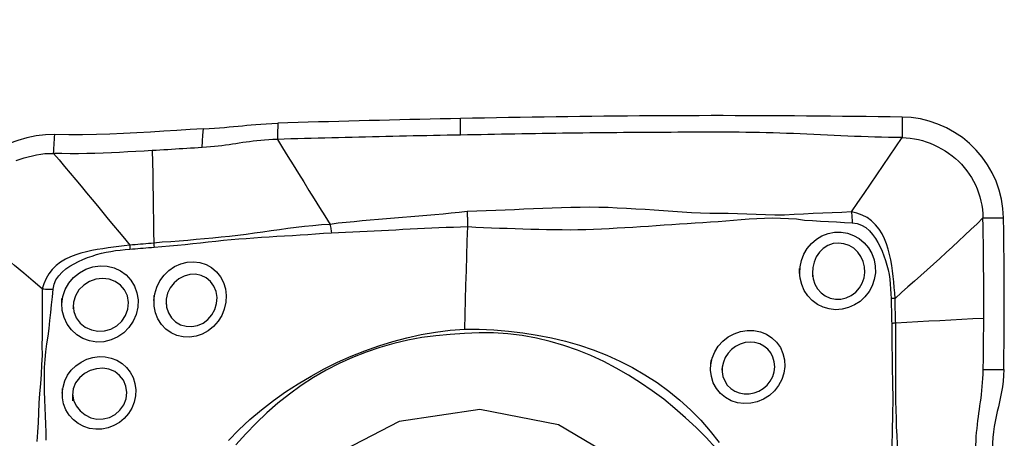
# Model space of a CAD drawing. Extents: x -80 to 125, y -29 to 51.
# Drawn here: x 101 to 109, y 17 to 21 of the extents above; entities that cross this region are included whole.
import ezdxf

# ---------------------------------------------------------------- set-up
doc = ezdxf.new("R2010")
doc.units = 0
doc.header["$MEASUREMENT"] = 0
doc.layers.get('0').update_dxf_attribs({"linetype": 'CONTINUOUS'})
doc.layers.add('1', color=4, linetype='CONTINUOUS')
doc.layers.add('SK2', color=7, linetype='CONTINUOUS')
doc.styles.add('SANDVIK_STYLE', font='simplex.shx', dxfattribs={"height": 3})
doc.styles.get("Standard").update_dxf_attribs({"font": 'simplex.shx'})
doc.dimstyles.new('SANDVIK_DIM', dxfattribs={"dimscale": 0, "dimtxt": 4.5, "dimasz": 4.57, "dimexe": 5, "dimexo": 0, "dimgap": 2.3, "dimtad": 1, "dimdsep": 46, "dimtxsty": 'SANDVIK_STYLE', "dimcen": 0.09, "dimclrd": 256, "dimclre": 256, "dimclrt": 256, "dimadec": 0, "dimazin": 0, "dimtfac": 1, "dimtofl": 0, "dimtmove": 2, "dimatfit": 3, "dimfxl": 1, "dimtolj": 1, "dimtzin": 0, "dimarcsym": 0})

# ---------------------------------------------------------------- blocks, each defined once
blk = doc.blocks.new('*D2')
for p, q in [((-61, 17.5835), (-61, 46.984165)), ((109, 21.5875), (109, 46.984165)), ((-61, 43.809165), (109, 43.809165))]:
    blk.add_line(p, q)
for points in [[(-61, 43.809165), (-57.825, 44.227161), (-57.825, 43.391168)], [(109, 43.809165), (105.825, 43.391168), (105.825, 44.227161)]]:
    blk.add_solid(points)
blk.add_text('170', height=4.5).set_placement((19.544408, 46.059165))

msp = doc.modelspace()

# ---------------------------------------------------------------- linework, layer by layer
at = {"layer": '1'}
for points in [[(104.816672, 19.936772, 0), (104.737583, 19.93518, 0), (104.658494, 19.933557, 0), (104.579405, 19.931901, 0), (104.500316, 19.93019, 0), (104.421227, 19.928421, 0), (104.342138, 19.926595, 0), (104.263048, 19.924713, 0), (104.183959, 19.922774, 0), (104.10487, 19.920778, 0), (104.025781, 19.918726, 0), (103.946692, 19.916617, 0), (103.867603, 19.914452, 0), (103.788514, 19.912229, 0), (103.709424, 19.90995, 0), (103.630335, 19.907615, 0), (103.551246, 19.905222, 0), (103.472157, 19.902773, 0), (103.393068, 19.900267, 0)], [(108.253625, 19.948087, 0), (108.160736, 19.949247, 0), (108.067847, 19.950353, 0), (107.974958, 19.951404, 0), (107.882068, 19.9524, 0), (107.789179, 19.953342, 0), (107.69629, 19.95423, 0), (107.603401, 19.955063, 0), (107.510512, 19.955842, 0), (107.417623, 19.956566, 0), (107.324734, 19.957235, 0), (107.231844, 19.957831, 0), (107.138954, 19.958334, 0), (107.046063, 19.958722, 0), (106.953171, 19.958979, 0), (106.86028, 19.959125, 0), (106.767389, 19.959164, 0), (106.674497, 19.959094, 0), (106.581606, 19.958918, 0), (106.488714, 19.958634, 0), (106.395823, 19.958244, 0), (106.302932, 19.957746, 0), (106.21004, 19.957141, 0), (106.117149, 19.956429, 0), (106.024257, 19.955611, 0), (105.931366, 19.954686, 0), (105.838475, 19.953654, 0), (105.745583, 19.952515, 0), (105.652692, 19.95127, 0), (105.5598, 19.949922, 0), (105.466909, 19.948492, 0), (105.374018, 19.946994, 0), (105.281127, 19.94543, 0), (105.188236, 19.943806, 0), (105.095345, 19.942124, 0), (105.002454, 19.940388, 0), (104.909563, 19.938603, 0), (104.816672, 19.936772, 0)], [(104.816848, 19.808305, 0), (104.81683, 19.821152, 0), (104.816813, 19.833999, 0), (104.816795, 19.846846, 0), (104.816778, 19.859692, 0), (104.81676, 19.872539, 0), (104.816742, 19.885386, 0), (104.816725, 19.898232, 0), (104.816707, 19.911079, 0), (104.81669, 19.923926, 0), (104.816672, 19.936772, 0)], [(108.253625, 19.948087, 0), (108.253625, 19.925306, 0), (108.253625, 19.902525, 0), (108.253624, 19.879745, 0), (108.253624, 19.856964, 0), (108.253624, 19.834183, 0), (108.253624, 19.811402, 0), (108.253624, 19.788621, 0)], [(109.043978, 19.162709, 0), (109.03929, 19.235732, 0), (109.027947, 19.307983, 0), (109.010022, 19.378912, 0), (108.985754, 19.447858, 0), (108.955503, 19.513933, 0), (108.919658, 19.576505, 0), (108.878367, 19.635402, 0), (108.831764, 19.690462, 0), (108.779983, 19.7415, 0), (108.723445, 19.787963, 0), (108.663028, 19.829051, 0), (108.599421, 19.864336, 0), (108.533355, 19.893588, 0), (108.465519, 19.916648, 0), (108.396172, 19.933457, 0), (108.325484, 19.943957, 0), (108.253625, 19.948087, 0)], [(102.81416, 19.85706, 0), (102.711169, 19.850728, 0), (102.607983, 19.844321, 0), (102.504513, 19.83797, 0), (102.400669, 19.831804, 0), (102.296362, 19.825951, 0), (102.191527, 19.820546, 0), (102.086219, 19.815817, 0), (101.98033, 19.812097, 0), (101.873733, 19.80969, 0), (101.766133, 19.809275, 0), (101.657037, 19.811995, 0)], [(102.803556, 19.710721, 0), (102.80709, 19.759501, 0), (102.810625, 19.80828, 0), (102.81416, 19.85706, 0)], [(102.81416, 19.85706, 0), (102.858862, 19.859807, 0), (102.900803, 19.862508, 0), (102.940426, 19.865274, 0), (102.978165, 19.868217, 0), (103.014256, 19.87134, 0), (103.049113, 19.874574, 0), (103.08325, 19.87786, 0), (103.117182, 19.881137, 0), (103.151462, 19.884361, 0), (103.186659, 19.887502, 0), (103.223341, 19.890532, 0), (103.262162, 19.893427, 0), (103.303476, 19.896112, 0), (103.347084, 19.898449, 0), (103.393076, 19.900276, 0)], [(103.393068, 19.900276, 0), (103.392603, 19.882313, 0), (103.392138, 19.86435, 0), (103.391673, 19.846387, 0), (103.391208, 19.828424, 0), (103.390743, 19.810462, 0), (103.390278, 19.7925, 0), (103.389813, 19.774539, 0)], [(101.657037, 19.811995, 0), (101.583963, 19.810355, 0), (101.511603, 19.800917, 0), (101.43999, 19.785992, 0), (101.369606, 19.766626, 0), (101.301274, 19.743479, 0), (101.235758, 19.716409, 0), (101.173439, 19.684685, 0), (101.114682, 19.647566, 0), (101.059876, 19.604317, 0), (101.009726, 19.554757, 0), (100.965126, 19.499484, 0), (100.926538, 19.439154, 0), (100.894176, 19.374721, 0), (100.868144, 19.307227, 0), (100.848355, 19.237625, 0), (100.834704, 19.166834, 0), (100.827086, 19.095772, 0)], [(101.646435, 19.665649, 0), (101.647949, 19.686555, 0), (101.649464, 19.707462, 0), (101.650978, 19.728369, 0), (101.652493, 19.749275, 0), (101.654008, 19.770182, 0), (101.655522, 19.791089, 0), (101.657037, 19.811995, 0)], [(104.816847, 19.808305, 0), (104.763994, 19.807327, 0), (104.711141, 19.806336, 0), (104.658288, 19.805331, 0), (104.605434, 19.804311, 0), (104.552581, 19.803273, 0), (104.499728, 19.802214, 0), (104.446875, 19.801131, 0), (104.394022, 19.800024, 0), (104.341169, 19.798893, 0), (104.288316, 19.797739, 0), (104.235463, 19.796562, 0), (104.182609, 19.795362, 0), (104.129756, 19.794138, 0), (104.076903, 19.792891, 0), (104.02405, 19.791621, 0), (103.971197, 19.790328, 0), (103.918344, 19.78901, 0), (103.865491, 19.78767, 0), (103.812638, 19.786305, 0), (103.759784, 19.784916, 0), (103.706931, 19.783503, 0), (103.654078, 19.782066, 0), (103.601225, 19.780605, 0), (103.548372, 19.779121, 0), (103.495519, 19.777615, 0), (103.442666, 19.776087, 0), (103.389813, 19.774539, 0)], [(108.253624, 19.788621, 0), (108.200751, 19.789298, 0), (108.147878, 19.790126, 0), (108.095006, 19.791232, 0), (108.042133, 19.79262, 0), (107.98926, 19.794252, 0), (107.936388, 19.796093, 0), (107.883515, 19.79811, 0), (107.830642, 19.800273, 0), (107.77777, 19.802552, 0), (107.724897, 19.804915, 0), (107.672024, 19.807332, 0), (107.619152, 19.809773, 0), (107.566279, 19.812207, 0), (107.513406, 19.814605, 0), (107.460534, 19.816935, 0), (107.407661, 19.819167, 0), (107.354788, 19.821269, 0), (107.301916, 19.823208, 0), (107.249043, 19.82495, 0), (107.19617, 19.82646, 0), (107.143296, 19.827706, 0), (107.090423, 19.828652, 0), (107.037549, 19.82926, 0), (106.984675, 19.829517, 0), (106.931801, 19.829644, 0), (106.878927, 19.82974, 0), (106.826053, 19.829803, 0), (106.773179, 19.829832, 0), (106.720305, 19.829827, 0), (106.667431, 19.829786, 0), (106.614557, 19.82971, 0), (106.561684, 19.829599, 0), (106.50881, 19.829454, 0), (106.455936, 19.829273, 0), (106.403062, 19.829059, 0), (106.350188, 19.82881, 0), (106.297314, 19.828526, 0), (106.24444, 19.828208, 0), (106.191566, 19.827856, 0), (106.138692, 19.827469, 0), (106.085818, 19.827048, 0), (106.032944, 19.826593, 0), (105.98007, 19.826103, 0), (105.927196, 19.825578, 0), (105.874322, 19.82502, 0), (105.821448, 19.824427, 0), (105.768575, 19.823799, 0), (105.715701, 19.823137, 0), (105.662827, 19.822441, 0), (105.609953, 19.82171, 0), (105.557079, 19.820949, 0), (105.504205, 19.820162, 0), (105.451331, 19.819351, 0), (105.398457, 19.818518, 0), (105.345583, 19.817663, 0), (105.29271, 19.816788, 0), (105.239836, 19.815894, 0), (105.186962, 19.814981, 0), (105.134088, 19.81405, 0), (105.081215, 19.813099, 0), (105.028341, 19.81213, 0), (104.975468, 19.811173, 0), (104.922594, 19.810226, 0), (104.869721, 19.809271, 0), (104.816847, 19.808305, 0)], [(107.859104, 19.209434, 0), (107.908459, 19.281792, 0), (107.957809, 19.354155, 0), (108.007148, 19.426529, 0), (108.056472, 19.498919, 0), (108.105777, 19.571327, 0), (108.155068, 19.64375, 0), (108.204348, 19.716183, 0), (108.253624, 19.788621, 0)], [(108.253624, 19.788621, 0), (108.28618, 19.787377, 0), (108.318233, 19.784448, 0), (108.349794, 19.779816, 0), (108.380925, 19.773497, 0), (108.411697, 19.765518, 0), (108.442161, 19.755913, 0), (108.472327, 19.744716, 0), (108.502169, 19.731963, 0), (108.531624, 19.717697, 0), (108.560587, 19.701967, 0), (108.58893, 19.68483, 0), (108.616504, 19.666352, 0), (108.643157, 19.646601, 0), (108.668739, 19.625647, 0), (108.693127, 19.603552, 0), (108.716215, 19.580365, 0), (108.737939, 19.556118, 0), (108.758254, 19.530826, 0), (108.777139, 19.50449, 0), (108.794576, 19.477115, 0), (108.810546, 19.448718, 0), (108.825025, 19.419342, 0), (108.837982, 19.389072, 0), (108.849389, 19.35803, 0), (108.859219, 19.326359, 0), (108.867459, 19.294201, 0), (108.874095, 19.261673, 0), (108.879104, 19.228858, 0), (108.882432, 19.195827, 0), (108.883978, 19.162713, 0)], [(102.803556, 19.710721, 0), (102.773847, 19.708908, 0), (102.744127, 19.707082, 0), (102.714395, 19.705245, 0), (102.684648, 19.7034, 0), (102.654883, 19.70155, 0), (102.625098, 19.6997, 0), (102.59529, 19.697851, 0), (102.565458, 19.696007, 0), (102.5356, 19.69417, 0), (102.505713, 19.692345, 0), (102.475795, 19.690534, 0), (102.445844, 19.68874, 0), (102.415858, 19.686966, 0)], [(103.389813, 19.774539, 0), (103.355691, 19.773244, 0), (103.322572, 19.771426, 0), (103.290601, 19.769134, 0), (103.259798, 19.766429, 0), (103.230128, 19.763378, 0), (103.201468, 19.760044, 0), (103.173662, 19.756486, 0), (103.146526, 19.752757, 0), (103.119865, 19.748906, 0), (103.093478, 19.744974, 0), (103.06716, 19.741002, 0), (103.040709, 19.73703, 0), (103.013925, 19.7331, 0), (102.986617, 19.729252, 0), (102.958602, 19.725532, 0), (102.929716, 19.72199, 0), (102.899824, 19.71868, 0), (102.868844, 19.715659, 0), (102.836736, 19.712988, 0), (102.803556, 19.710721, 0)], [(103.389813, 19.774539, 0), (103.430713, 19.708348, 0), (103.47163, 19.642159, 0), (103.512581, 19.575973, 0), (103.553573, 19.509793, 0), (103.5946, 19.443619, 0), (103.635659, 19.377451, 0), (103.676755, 19.311292, 0), (103.717899, 19.245142, 0), (103.759085, 19.179002, 0), (103.800294, 19.112867, 0)], [(101.356014, 19.61132, 0), (101.386661, 19.621683, 0), (101.417984, 19.631118, 0), (101.449848, 19.639656, 0), (101.482109, 19.647278, 0), (101.514641, 19.6539, 0), (101.547362, 19.659363, 0), (101.58024, 19.663417, 0), (101.613278, 19.665687, 0), (101.646435, 19.665649, 0)], [(102.415857, 19.686967, 0), (102.352294, 19.683294, 0), (102.288672, 19.679762, 0), (102.224985, 19.676401, 0), (102.161224, 19.673249, 0), (102.097376, 19.670373, 0), (102.033426, 19.667845, 0), (101.96936, 19.665738, 0), (101.905162, 19.664128, 0), (101.840808, 19.663129, 0), (101.776267, 19.662894, 0), (101.711497, 19.66363, 0), (101.646435, 19.665649, 0)], [(101.646435, 19.665649, 0), (101.689978, 19.614245, 0), (101.733281, 19.562862, 0), (101.776366, 19.511532, 0), (101.819252, 19.460258, 0), (101.861953, 19.409045, 0), (101.904485, 19.357897, 0), (101.946858, 19.306808, 0), (101.989088, 19.255772, 0), (102.031181, 19.204791, 0), (102.073141, 19.153874, 0), (102.114972, 19.103026, 0), (102.156699, 19.052237, 0), (102.198357, 19.001489, 0), (102.23998, 18.95076, 0)], [(102.415858, 19.686966, 0), (102.417353, 19.596986, 0), (102.418848, 19.507006, 0), (102.420341, 19.417027, 0), (102.421834, 19.327048, 0), (102.423326, 19.237069, 0), (102.424818, 19.147091, 0), (102.426308, 19.057113, 0), (102.427798, 18.967135, 0)], [(107.859106, 19.209424, 0), (107.784701, 19.205958, 0), (107.710214, 19.203327, 0), (107.635775, 19.200283, 0), (107.561435, 19.196321, 0), (107.487074, 19.192572, 0), (107.412569, 19.18992, 0), (107.338307, 19.185053, 0), (107.264112, 19.185174, 0), (107.190352, 19.186686, 0), (107.117147, 19.188307, 0), (107.044537, 19.191474, 0), (106.972471, 19.194593, 0), (106.900678, 19.196196, 0), (106.828906, 19.196333, 0), (106.757029, 19.197465, 0), (106.685067, 19.200107, 0), (106.613065, 19.203762, 0), (106.541034, 19.208128, 0), (106.468983, 19.212935, 0), (106.396921, 19.21791, 0), (106.324856, 19.222809, 0), (106.252797, 19.227571, 0), (106.180743, 19.232111, 0), (106.108694, 19.236327, 0), (106.036651, 19.240114, 0), (105.964604, 19.243292, 0), (105.892442, 19.245086, 0), (105.820133, 19.245571, 0), (105.747677, 19.245065, 0), (105.675069, 19.243887, 0), (105.602307, 19.242292, 0), (105.529369, 19.23948, 0), (105.456295, 19.236041, 0), (105.383139, 19.232947, 0), (105.309912, 19.230013, 0), (105.236635, 19.227076, 0), (105.163319, 19.22399, 0), (105.089963, 19.221328, 0), (105.016511, 19.219324, 0), (104.942683, 19.215634, 0), (104.868545, 19.212182, 0)], [(104.868543, 19.2122, 0), (104.805695, 19.205581, 0), (104.742791, 19.19925, 0), (104.67984, 19.193338, 0), (104.616852, 19.187975, 0), (104.553857, 19.182772, 0), (104.490906, 19.17693, 0), (104.427968, 19.171216, 0), (104.365021, 19.165945, 0), (104.302089, 19.160716, 0), (104.239179, 19.155462, 0), (104.176293, 19.15016, 0), (104.113438, 19.144767, 0), (104.050617, 19.13923, 0), (103.987852, 19.133428, 0), (103.925158, 19.127501, 0), (103.862541, 19.121508, 0), (103.800297, 19.112862, 0)], [(104.871871, 19.154401, 0), (104.871581, 19.16272, 0), (104.871224, 19.171018, 0), (104.8708, 19.179294, 0), (104.870309, 19.18755, 0), (104.869752, 19.195786, 0), (104.869128, 19.204, 0), (104.868437, 19.212194, 0)], [(108.199121, 18.536658, 0), (108.196629, 18.57937, 0), (108.192983, 18.622084, 0), (108.18889, 18.664865, 0), (108.184296, 18.707693, 0), (108.179084, 18.750522, 0), (108.173074, 18.793382, 0), (108.165904, 18.836116, 0), (108.157195, 18.878503, 0), (108.146564, 18.920321, 0), (108.133625, 18.961347, 0), (108.11785, 19.001327, 0), (108.098609, 19.039999, 0), (108.075416, 19.076679, 0), (108.048159, 19.110302, 0), (108.016715, 19.139958, 0), (107.981286, 19.165031, 0), (107.942624, 19.184861, 0), (107.901488, 19.199278, 0), (107.859104, 19.209433, 0)], [(107.859104, 19.209433, 0), (107.860446, 19.197824, 0), (107.861695, 19.186043, 0), (107.862846, 19.174119, 0), (107.863899, 19.162078, 0), (107.86485, 19.149946, 0), (107.865697, 19.137751, 0), (107.866438, 19.125518, 0)], [(101.55941, 18.610329, 0), (101.487563, 18.671247, 0), (101.41571, 18.73216, 0), (101.343847, 18.79306, 0), (101.271968, 18.853943, 0), (101.20007, 18.914803, 0), (101.128158, 18.975647, 0), (101.056236, 19.036479, 0), (100.984309, 19.097305, 0)], [(103.800292, 19.112872, 0), (103.73268, 19.108468, 0), (103.666255, 19.102018, 0), (103.600485, 19.095267, 0), (103.535154, 19.088072, 0), (103.47017, 19.080177, 0), (103.405427, 19.07149, 0), (103.340816, 19.062312, 0), (103.276269, 19.052948, 0), (103.211722, 19.043699, 0), (103.14711, 19.034865, 0), (103.082376, 19.026724, 0), (103.017517, 19.019337, 0), (102.952526, 19.012742, 0), (102.887422, 19.006592, 0), (102.82224, 19.000354, 0), (102.756958, 18.994154, 0), (102.691542, 18.988244, 0), (102.625953, 18.982743, 0), (102.560133, 18.977759, 0), (102.494044, 18.972966, 0), (102.427798, 18.967135, 0)], [(103.800294, 19.112861, 0), (103.801918, 19.103405, 0), (103.803463, 19.093932, 0), (103.804929, 19.084454, 0), (103.806312, 19.074984, 0), (103.807612, 19.065537, 0), (103.808826, 19.056123, 0), (103.809953, 19.046757, 0)], [(103.809953, 19.046757, 0), (103.865433, 19.049811, 0), (103.92108, 19.052298, 0), (103.976804, 19.054749, 0), (104.03259, 19.057355, 0), (104.088417, 19.06007, 0), (104.144273, 19.062856, 0), (104.200155, 19.065694, 0), (104.25606, 19.068565, 0), (104.311988, 19.071449, 0), (104.367935, 19.074313, 0), (104.423901, 19.07714, 0), (104.479884, 19.080134, 0), (104.535883, 19.083288, 0), (104.591893, 19.086002, 0), (104.647916, 19.088004, 0), (104.703951, 19.089957, 0), (104.759979, 19.091848, 0), (104.815983, 19.093628, 0), (104.871943, 19.095248, 0)], [(104.848374, 18.296059, 0), (104.851742, 18.410227, 0), (104.855109, 18.524395, 0), (104.858476, 18.638565, 0), (104.861843, 18.752734, 0), (104.865209, 18.866905, 0), (104.868576, 18.981076, 0), (104.871943, 19.095248, 0)], [(104.871943, 19.095248, 0), (104.872151, 19.103572, 0), (104.872287, 19.111939, 0), (104.87235, 19.120347, 0), (104.872339, 19.128797, 0), (104.872256, 19.13729, 0), (104.8721, 19.145825, 0), (104.871871, 19.154401, 0)], [(104.871946, 19.095365, 0), (104.933849, 19.091723, 0), (104.995619, 19.089213, 0), (105.057068, 19.086898, 0), (105.118389, 19.084427, 0), (105.179715, 19.082433, 0), (105.241024, 19.080563, 0), (105.302304, 19.078561, 0), (105.363557, 19.07655, 0), (105.424787, 19.07471, 0), (105.486003, 19.07329, 0), (105.547194, 19.072353, 0), (105.608302, 19.071623, 0), (105.669314, 19.071147, 0), (105.730305, 19.071566, 0), (105.791284, 19.072856, 0), (105.852256, 19.074989, 0), (105.913224, 19.077855, 0), (105.974183, 19.081128, 0), (106.035132, 19.084533, 0), (106.096083, 19.088097, 0), (106.157021, 19.091818, 0), (106.217929, 19.095682, 0), (106.278787, 19.099675, 0), (106.339577, 19.103782, 0), (106.400282, 19.107984, 0), (106.460896, 19.112223, 0), (106.521417, 19.116445, 0), (106.581848, 19.1206, 0), (106.642187, 19.124639, 0), (106.702436, 19.128513, 0), (106.762593, 19.132184, 0), (106.822617, 19.136025, 0), (106.882418, 19.141028, 0), (106.942144, 19.146178, 0), (107.002004, 19.150513, 0), (107.062104, 19.154836, 0), (107.122698, 19.15823, 0), (107.18375, 19.161277, 0), (107.245226, 19.163152, 0), (107.307301, 19.160819, 0), (107.369619, 19.159087, 0), (107.431851, 19.154913, 0), (107.493896, 19.146614, 0), (107.555973, 19.141611, 0), (107.618088, 19.138495, 0), (107.680208, 19.135626, 0), (107.742305, 19.132132, 0), (107.804369, 19.128337, 0), (107.866438, 19.125522, 0)], [(107.866438, 19.125518, 0), (107.903917, 19.120545, 0), (107.939271, 19.107574, 0), (107.971394, 19.087851, 0), (107.999878, 19.062926, 0), (108.024838, 19.034473, 0), (108.046838, 19.003628, 0), (108.066313, 18.971165, 0), (108.083605, 18.937723, 0), (108.099048, 18.903399, 0), (108.112836, 18.868305, 0), (108.125054, 18.832595, 0), (108.13569, 18.796371, 0), (108.144729, 18.759731, 0), (108.152157, 18.722768, 0), (108.157939, 18.685522, 0), (108.162158, 18.647986, 0), (108.165113, 18.610326, 0), (108.167262, 18.572667, 0), (108.168541, 18.535008, 0)], [(108.883978, 19.162713, 0), (108.837468, 19.117585, 0), (108.790283, 19.072507, 0), (108.742555, 19.027486, 0), (108.694396, 18.982533, 0), (108.645871, 18.937651, 0), (108.597038, 18.892839, 0), (108.54794, 18.8481, 0), (108.498615, 18.80343, 0), (108.449085, 18.758828, 0), (108.399363, 18.714294, 0), (108.349466, 18.669824, 0), (108.299429, 18.625406, 0), (108.249299, 18.581024, 0), (108.199123, 18.53666, 0)], [(108.883978, 19.162713, 0), (108.906836, 19.162712, 0), (108.929693, 19.162712, 0), (108.95255, 19.162711, 0), (108.975407, 19.162711, 0), (108.998264, 19.16271, 0), (109.021121, 19.16271, 0), (109.043978, 19.162709, 0)], [(108.889725, 18.380711, 0), (108.889909, 18.445941, 0), (108.889973, 18.511164, 0), (108.889916, 18.57638, 0), (108.889738, 18.641588, 0), (108.88944, 18.706787, 0), (108.889021, 18.771974, 0), (108.888482, 18.837147, 0), (108.887822, 18.902306, 0), (108.887042, 18.967446, 0), (108.886141, 19.032565, 0), (108.88512, 19.097656, 0), (108.883978, 19.162713, 0)], [(109.045986, 17.981799, 0), (109.047419, 18.087896, 0), (109.048536, 18.194119, 0), (109.049336, 18.300528, 0), (109.049815, 18.407183, 0), (109.049973, 18.514145, 0), (109.049806, 18.621446, 0), (109.04931, 18.728977, 0), (109.048485, 18.83677, 0), (109.047328, 18.944882, 0), (109.045828, 19.053451, 0), (109.043978, 19.162709, 0)], [(102.42948, 18.935323, 0), (102.490169, 18.940886, 0), (102.55065, 18.945855, 0), (102.610919, 18.951004, 0), (102.670995, 18.956675, 0), (102.730909, 18.962767, 0), (102.790692, 18.969238, 0), (102.850374, 18.975967, 0), (102.90998, 18.982659, 0), (102.969538, 18.988973, 0), (103.029066, 18.994499, 0), (103.088581, 18.999348, 0), (103.148097, 19.003758, 0), (103.207622, 19.008022, 0), (103.267182, 19.012148, 0), (103.326802, 19.016106, 0), (103.386508, 19.019868, 0), (103.446327, 19.023403, 0), (103.50629, 19.026695, 0), (103.566432, 19.03001, 0), (103.62678, 19.033827, 0), (103.687352, 19.038899, 0), (103.7483, 19.043628, 0), (103.809953, 19.046752, 0)], [(107.457021, 18.729693, 0), (107.459277, 18.781444, 0), (107.469936, 18.832071, 0), (107.488514, 18.880285, 0), (107.514617, 18.924802, 0), (107.547621, 18.964293, 0), (107.586553, 18.997441, 0), (107.630297, 19.023404, 0), (107.677836, 19.041454, 0), (107.727751, 19.051186, 0), (107.778513, 19.052134, 0), (107.828739, 19.044022, 0), (107.876704, 19.026919, 0), (107.920795, 19.001528, 0), (107.95991, 18.968621, 0), (107.99268, 18.929454, 0), (108.018238, 18.885277, 0), (108.035942, 18.837244, 0), (108.045303, 18.786719, 0), (108.045958, 18.735176, 0), (108.037905, 18.684213, 0), (108.021397, 18.635212, 0), (107.996964, 18.58964, 0), (107.965187, 18.548555, 0), (107.927168, 18.513358, 0), (107.88401, 18.485062, 0), (107.836773, 18.464381, 0), (107.787261, 18.452114, 0), (107.736759, 18.448557, 0), (107.686725, 18.453826, 0), (107.638834, 18.467679, 0), (107.594303, 18.489818, 0), (107.554393, 18.519477, 0), (107.520346, 18.555783, 0), (107.492891, 18.597767, 0), (107.472787, 18.644184, 0), (107.460614, 18.693499, 0), (107.456535, 18.741859, 0), (107.455758, 18.761296, 0), (107.455432, 18.769436, 0)], [(102.239982, 18.950758, 0), (102.198159, 18.94609, 0), (102.156224, 18.940517, 0), (102.114133, 18.934788, 0), (102.071908, 18.928849, 0), (102.029585, 18.922582, 0), (101.987127, 18.915815, 0), (101.944673, 18.908176, 0), (101.902428, 18.899266, 0), (101.860598, 18.888688, 0), (101.81939, 18.876029, 0), (101.779042, 18.860717, 0), (101.739794, 18.842076, 0), (101.702306, 18.81958, 0), (101.667631, 18.793103, 0), (101.63666, 18.762526, 0), (101.610002, 18.728092, 0), (101.588335, 18.6906, 0), (101.571848, 18.650864, 0), (101.559411, 18.610329, 0)], [(102.239968, 18.950759, 0), (102.24009, 18.946256, 0), (102.240191, 18.941762, 0), (102.240269, 18.937277, 0), (102.240325, 18.932803, 0), (102.24036, 18.928342, 0), (102.240372, 18.923894, 0), (102.240362, 18.919461, 0)], [(102.427798, 18.967135, 0), (102.407016, 18.965043, 0), (102.386211, 18.963071, 0), (102.365385, 18.96118, 0), (102.344539, 18.959337, 0), (102.323674, 18.957493, 0), (102.302793, 18.955601, 0), (102.281888, 18.953766, 0), (102.260953, 18.952111, 0), (102.23998, 18.95076, 0)], [(102.427798, 18.967135, 0), (102.428114, 18.962557, 0), (102.428405, 18.957988, 0), (102.428671, 18.953429, 0), (102.428912, 18.948882, 0), (102.429127, 18.944347, 0), (102.429316, 18.939827, 0), (102.42948, 18.935323, 0)], [(107.556151, 18.731367, 0), (107.561621, 18.688738, 0), (107.574845, 18.648342, 0), (107.595558, 18.611579, 0), (107.623001, 18.580129, 0), (107.656403, 18.555231, 0), (107.69434, 18.538121, 0), (107.735413, 18.529701, 0), (107.777741, 18.530393, 0), (107.819265, 18.540228, 0), (107.85837, 18.558797, 0), (107.892855, 18.58494, 0), (107.921555, 18.617546, 0), (107.943287, 18.655078, 0), (107.957489, 18.695966, 0), (107.963791, 18.738728, 0), (107.961844, 18.781845, 0), (107.951726, 18.823598, 0), (107.933932, 18.862547, 0), (107.908968, 18.897304, 0), (107.8775, 18.92641, 0), (107.840961, 18.948378, 0), (107.800614, 18.962253, 0), (107.758329, 18.967159, 0), (107.716137, 18.962497, 0), (107.676034, 18.948291, 0), (107.640196, 18.92534, 0), (107.609814, 18.89507, 0), (107.585851, 18.859229, 0), (107.568714, 18.819406, 0), (107.558693, 18.777189, 0), (107.556069, 18.733926, 0), (107.556917, 18.710575, 0), (107.557189, 18.703211, 0)], [(101.644591, 18.609298, 0), (101.651357, 18.646328, 0), (101.665952, 18.681126, 0), (101.687069, 18.712691, 0), (101.71314, 18.740685, 0), (101.742507, 18.765267, 0), (101.774067, 18.78703, 0), (101.807076, 18.80641, 0), (101.840918, 18.823751, 0), (101.87551, 18.839387, 0), (101.910754, 18.853513, 0), (101.9465, 18.866216, 0), (101.982644, 18.877489, 0), (102.01909, 18.88732, 0), (102.055743, 18.895701, 0), (102.092561, 18.902601, 0), (102.129552, 18.908111, 0), (102.166566, 18.912536, 0), (102.203499, 18.916342, 0), (102.240348, 18.919469, 0)], [(102.240348, 18.91946, 0), (102.261461, 18.921115, 0), (102.28254, 18.922869, 0), (102.303591, 18.92465, 0), (102.324621, 18.926387, 0), (102.345634, 18.928034, 0), (102.366628, 18.929701, 0), (102.387601, 18.931446, 0), (102.408552, 18.933307, 0), (102.42948, 18.935322, 0)], [(101.711449, 18.495279, 0), (101.718816, 18.551677, 0), (101.737212, 18.60563, 0), (101.765879, 18.655405, 0), (101.803372, 18.699159, 0), (101.848245, 18.735439, 0), (101.898792, 18.763192, 0), (101.953051, 18.78133, 0), (102.009273, 18.789409, 0), (102.065225, 18.787007, 0), (102.119142, 18.774237, 0), (102.168996, 18.751486, 0), (102.213095, 18.719502, 0), (102.250001, 18.679134, 0), (102.278112, 18.632011, 0), (102.296697, 18.579863, 0), (102.305092, 18.524401, 0), (102.30271, 18.467482, 0), (102.289732, 18.411611, 0), (102.266675, 18.358699, 0), (102.234412, 18.310777, 0), (102.193882, 18.269379, 0), (102.146892, 18.23635, 0), (102.094987, 18.212662, 0), (102.039843, 18.199096, 0), (101.983624, 18.196505, 0), (101.927994, 18.205114, 0), (101.875311, 18.2243, 0), (101.827265, 18.25352, 0), (101.78586, 18.291392, 0), (101.752565, 18.33669, 0), (101.728535, 18.387509, 0), (101.714733, 18.442016, 0), (101.71154, 18.498455, 0), (101.712307, 18.525073, 0), (101.712577, 18.534453, 0)], [(102.428955, 18.519867, 0), (102.435634, 18.572974, 0), (102.45127, 18.62435, 0), (102.475397, 18.672703, 0), (102.50718, 18.71628, 0), (102.545581, 18.753606, 0), (102.589435, 18.783711, 0), (102.637017, 18.805423, 0), (102.687009, 18.818185, 0), (102.737552, 18.821625, 0), (102.787132, 18.815618, 0), (102.834276, 18.800381, 0), (102.877322, 18.776423, 0), (102.915146, 18.744326, 0), (102.94643, 18.705133, 0), (102.96998, 18.660313, 0), (102.985193, 18.61104, 0), (102.991491, 18.55906, 0), (102.988638, 18.505917, 0), (102.976746, 18.453598, 0), (102.956204, 18.403649, 0), (102.927778, 18.357846, 0), (102.892184, 18.317378, 0), (102.850875, 18.283893, 0), (102.805187, 18.258357, 0), (102.756378, 18.241503, 0), (102.706151, 18.233904, 0), (102.655993, 18.23592, 0), (102.607415, 18.247415, 0), (102.562205, 18.26808, 0), (102.521557, 18.297291, 0), (102.487088, 18.33395, 0), (102.459801, 18.377003, 0), (102.440684, 18.42496, 0), (102.430459, 18.476166, 0), (102.429266, 18.528007, 0), (102.430111, 18.550172, 0), (102.430439, 18.558758, 0)], [(102.52352, 18.515308, 0), (102.527209, 18.468268, 0), (102.541593, 18.424301, 0), (102.565655, 18.385612, 0), (102.597762, 18.354319, 0), (102.636219, 18.331788, 0), (102.678879, 18.31887, 0), (102.723566, 18.316393, 0), (102.768336, 18.324673, 0), (102.810823, 18.343299, 0), (102.848831, 18.37146, 0), (102.880336, 18.407858, 0), (102.903401, 18.450184, 0), (102.917082, 18.496209, 0), (102.920479, 18.543663, 0), (102.913325, 18.589695, 0), (102.896274, 18.632004, 0), (102.870053, 18.668491, 0), (102.836055, 18.696901, 0), (102.796275, 18.715837, 0), (102.752687, 18.724538, 0), (102.707593, 18.722679, 0), (102.663055, 18.710399, 0), (102.621386, 18.688513, 0), (102.584937, 18.657885, 0), (102.555651, 18.61966, 0), (102.535057, 18.576041, 0), (102.524554, 18.529368, 0), (102.522796, 18.496785, 0), (102.522454, 18.488038, 0)], [(101.799872, 18.485576, 0), (101.804223, 18.433777, 0), (101.82278, 18.385751, 0), (101.853846, 18.34448, 0), (101.894402, 18.312579, 0), (101.941442, 18.291259, 0), (101.992252, 18.281358, 0), (102.043945, 18.2834, 0), (102.094109, 18.297507, 0), (102.140077, 18.322997, 0), (102.179056, 18.359038, 0), (102.208248, 18.403375, 0), (102.225973, 18.453094, 0), (102.230707, 18.50525, 0), (102.22183, 18.55587, 0), (102.200508, 18.60174, 0), (102.168116, 18.640041, 0), (102.126782, 18.668316, 0), (102.079342, 18.685629, 0), (102.028497, 18.691404, 0), (101.976861, 18.685208, 0), (101.927162, 18.667593, 0), (101.882316, 18.639501, 0), (101.845035, 18.601953, 0), (101.817615, 18.556885, 0), (101.802301, 18.507003, 0), (101.798853, 18.46784, 0), (101.798276, 18.457789, 0)], [(101.55942, 18.610329, 0), (101.559228, 18.536552, 0), (101.558179, 18.462813, 0), (101.557559, 18.389047, 0), (101.557884, 18.315226, 0), (101.557992, 18.241415, 0), (101.556953, 18.1677, 0), (101.558193, 18.093894, 0), (101.554494, 18.0202, 0), (101.549629, 17.94613, 0), (101.544923, 17.871561, 0), (101.538901, 17.796786, 0), (101.533125, 17.721792, 0), (101.528974, 17.646581, 0), (101.526305, 17.571253, 0), (101.522594, 17.496047, 0), (101.517331, 17.421002, 0)], [(101.559411, 18.610329, 0), (101.571376, 18.60979, 0), (101.583455, 18.609382, 0), (101.595619, 18.609104, 0), (101.607842, 18.608956, 0), (101.620097, 18.608938, 0), (101.632355, 18.609052, 0), (101.644591, 18.609298, 0)], [(101.590342, 17.432025, 0), (101.588877, 17.494996, 0), (101.587197, 17.558015, 0), (101.584301, 17.621055, 0), (101.581235, 17.684121, 0), (101.579009, 17.747193, 0), (101.57688, 17.810185, 0), (101.575828, 17.873072, 0), (101.57529, 17.935766, 0), (101.576124, 17.998042, 0), (101.581435, 18.059641, 0), (101.586268, 18.121035, 0), (101.593615, 18.181879, 0), (101.605098, 18.242243, 0), (101.613204, 18.303165, 0), (101.619389, 18.364379, 0), (101.625322, 18.425631, 0), (101.631886, 18.486801, 0), (101.638739, 18.547964, 0), (101.644587, 18.609298, 0)], [(108.168532, 18.535007, 0), (108.169047, 18.5134, 0), (108.169615, 18.49182, 0), (108.170172, 18.470258, 0), (108.170655, 18.448708, 0), (108.171021, 18.427162, 0), (108.171382, 18.40563, 0), (108.171794, 18.384115, 0), (108.172293, 18.362621, 0), (108.172919, 18.341149, 0)], [(108.199123, 18.536672, 0), (108.194818, 18.536391, 0), (108.190489, 18.536123, 0), (108.186138, 18.535869, 0), (108.181765, 18.535629, 0), (108.177373, 18.535403, 0), (108.172961, 18.535191, 0), (108.168533, 18.534993, 0)], [(108.204137, 18.344188, 0), (108.203421, 18.365505, 0), (108.202795, 18.386842, 0), (108.202225, 18.408197, 0), (108.201674, 18.429568, 0), (108.201097, 18.45095, 0), (108.200447, 18.472339, 0), (108.199824, 18.493747, 0), (108.199344, 18.515183, 0), (108.199123, 18.53666, 0)], [(108.17292, 18.341149, 0), (108.174263, 18.278815, 0), (108.174747, 18.216591, 0), (108.175158, 18.154518, 0), (108.17587, 18.092604, 0), (108.176817, 18.030821, 0), (108.177993, 17.969147, 0), (108.179311, 17.907556, 0), (108.180507, 17.846015, 0), (108.181271, 17.78449, 0), (108.181213, 17.722948, 0), (108.18046, 17.661384, 0), (108.179267, 17.599798, 0), (108.177936, 17.538196, 0), (108.176503, 17.476564, 0), (108.174974, 17.414883, 0), (108.173352, 17.353133, 0), (108.171639, 17.291297, 0), (108.169861, 17.229354, 0), (108.168328, 17.167294, 0), (108.167552, 17.105119, 0), (108.1683, 17.042851, 0), (108.169177, 16.980319, 0), (108.169348, 16.917249, 0)], [(108.204137, 18.344188, 0), (108.199744, 18.343703, 0), (108.195327, 18.343235, 0), (108.190887, 18.342784, 0), (108.186425, 18.342349, 0), (108.181942, 18.341932, 0), (108.17744, 18.341532, 0), (108.17292, 18.341148, 0)], [(108.889725, 18.380711, 0), (108.80403, 18.376144, 0), (108.718334, 18.371577, 0), (108.632637, 18.367011, 0), (108.546939, 18.362446, 0), (108.46124, 18.35788, 0), (108.37554, 18.353316, 0), (108.289839, 18.348751, 0), (108.204137, 18.344188, 0)], [(108.231275, 16.928978, 0), (108.22974, 16.997995, 0), (108.227617, 17.066121, 0), (108.225961, 17.133785, 0), (108.224388, 17.201131, 0), (108.222519, 17.268205, 0), (108.220124, 17.335071, 0), (108.217374, 17.40182, 0), (108.214511, 17.468516, 0), (108.211775, 17.535219, 0), (108.209404, 17.601994, 0), (108.20762, 17.668896, 0), (108.206491, 17.735933, 0), (108.206041, 17.803109, 0), (108.205931, 17.87039, 0), (108.20564, 17.937722, 0), (108.205272, 18.005123, 0), (108.205035, 18.07263, 0), (108.205003, 18.140274, 0), (108.205236, 18.208106, 0), (108.205367, 18.276137, 0), (108.204137, 18.344188, 0)], [(108.885987, 17.981802, 0), (108.886432, 18.012412, 0), (108.886851, 18.04303, 0), (108.887244, 18.073655, 0), (108.887611, 18.10429, 0), (108.887952, 18.134936, 0), (108.888266, 18.165596, 0), (108.888554, 18.196271, 0), (108.888816, 18.226962, 0), (108.889051, 18.257671, 0), (108.889259, 18.288399, 0), (108.889441, 18.319147, 0), (108.889596, 18.349917, 0), (108.889725, 18.380711, 0)], [(103.008091, 17.429699, 0), (103.090185, 17.513568, 0), (103.17647, 17.593216, 0), (103.266024, 17.668795, 0), (103.358424, 17.740462, 0), (103.453657, 17.808256, 0), (103.551518, 17.872074, 0), (103.651742, 17.93183, 0), (103.75415, 17.987495, 0), (103.858559, 18.039038, 0), (103.964603, 18.086379, 0), (104.071679, 18.129337, 0), (104.179692, 18.167618, 0), (104.288743, 18.200697, 0), (104.398679, 18.229512, 0), (104.50947, 18.254293, 0), (104.621239, 18.274371, 0), (104.734151, 18.28877, 0), (104.848374, 18.296059, 0)], [(104.847901, 18.263593, 0), (104.735998, 18.256009, 0), (104.624637, 18.245466, 0), (104.514059, 18.230655, 0), (104.404433, 18.210646, 0), (104.29587, 18.184841, 0), (104.188327, 18.153466, 0), (104.081626, 18.117433, 0), (103.975882, 18.076016, 0), (103.871425, 18.028807, 0), (103.769679, 17.976449, 0), (103.671101, 17.919358, 0), (103.575602, 17.857664, 0), (103.483095, 17.791498, 0), (103.393525, 17.720943, 0), (103.306967, 17.645887, 0), (103.223505, 17.566146, 0), (103.143181, 17.482107, 0), (103.065979, 17.394938, 0)], [(106.803336, 17.369833, 0), (106.728741, 17.451968, 0), (106.64981, 17.530713, 0), (106.567687, 17.606133, 0), (106.483912, 17.679612, 0), (106.397928, 17.750469, 0), (106.309026, 17.817056, 0), (106.217685, 17.879547, 0), (106.124332, 17.938549, 0), (106.028801, 17.993834, 0), (105.930719, 18.044766, 0), (105.829954, 18.09112, 0), (105.726651, 18.132785, 0), (105.621415, 18.169451, 0), (105.514645, 18.200962, 0), (105.406213, 18.226962, 0), (105.295991, 18.246819, 0), (105.184819, 18.260223, 0), (105.07302, 18.267347, 0), (104.960684, 18.2684, 0), (104.847901, 18.263589, 0)], [(104.848375, 18.296063, 0), (104.961913, 18.29584, 0), (105.07526, 18.290835, 0), (105.188283, 18.281358, 0), (105.300853, 18.267715, 0), (105.412792, 18.250203, 0), (105.523779, 18.228664, 0), (105.633645, 18.202476, 0), (105.742287, 18.171221, 0), (105.849253, 18.134908, 0), (105.953851, 18.093735, 0), (106.055964, 18.047877, 0), (106.155531, 17.997264, 0), (106.252196, 17.941449, 0), (106.34582, 17.880252, 0), (106.436663, 17.814092, 0), (106.524465, 17.743309, 0), (106.60778, 17.667847, 0), (106.685801, 17.587096, 0), (106.759418, 17.501853, 0), (106.829036, 17.413129, 0)], [(106.764605, 18.019903, 0), (106.775291, 18.070665, 0), (106.795027, 18.119025, 0), (106.823248, 18.163751, 0), (106.858821, 18.203231, 0), (106.900572, 18.236177, 0), (106.947264, 18.261663, 0), (106.997127, 18.278699, 0), (107.048911, 18.286865, 0), (107.100672, 18.28593, 0), (107.15096, 18.275764, 0), (107.198147, 18.256706, 0), (107.240563, 18.229353, 0), (107.277016, 18.194429, 0), (107.306113, 18.153142, 0), (107.326767, 18.107102, 0), (107.338447, 18.057615, 0), (107.340768, 18.006409, 0), (107.333655, 17.955026, 0), (107.317418, 17.90535, 0), (107.292585, 17.858799, 0), (107.260046, 17.816983, 0), (107.220496, 17.78092, 0), (107.175599, 17.752166, 0), (107.126685, 17.731572, 0), (107.075171, 17.719781, 0), (107.022947, 17.717216, 0), (106.97161, 17.724056, 0), (106.922858, 17.739968, 0), (106.878502, 17.76439, 0), (106.839704, 17.79652, 0), (106.807973, 17.835112, 0), (106.78415, 17.879164, 0), (106.769006, 17.927194, 0), (106.762821, 17.977554, 0), (106.765518, 18.027742, 0), (106.768003, 18.049085, 0), (106.768965, 18.057354, 0)], [(106.854333, 18.00414, 0), (106.853147, 17.965777, 0), (106.85945, 17.928488, 0), (106.872951, 17.893386, 0), (106.89314, 17.861912, 0), (106.919489, 17.835254, 0), (106.951004, 17.814357, 0), (106.986388, 17.800122, 0), (107.024382, 17.792867, 0), (107.063392, 17.792886, 0), (107.102176, 17.800104, 0), (107.139282, 17.814275, 0), (107.173367, 17.8349, 0), (107.203392, 17.861403, 0), (107.227943, 17.892548, 0), (107.246363, 17.92743, 0), (107.257961, 17.964749, 0), (107.262306, 18.003264, 0), (107.25919, 18.041411, 0), (107.248881, 18.077905, 0), (107.231686, 18.111515, 0), (107.207972, 18.140973, 0), (107.178801, 18.164887, 0), (107.145238, 18.182405, 0), (107.108448, 18.192881, 0), (107.07002, 18.195985, 0), (107.031155, 18.191658, 0), (106.99346, 18.180228, 0), (106.958096, 18.162087, 0), (106.926313, 18.138071, 0), (106.899172, 18.108997, 0), (106.877531, 18.075826, 0), (106.862296, 18.039809, 0), (106.854053, 18.001992, 0), (106.85171, 17.983994, 0), (106.850884, 17.977651, 0)], [(101.715133, 17.797349, 0), (101.72079, 17.846307, 0), (101.734741, 17.893368, 0), (101.756422, 17.937482, 0), (101.785357, 17.977542, 0), (101.820713, 18.012367, 0), (101.861192, 18.040906, 0), (101.90588, 18.06266, 0), (101.952988, 18.076893, 0), (102.001277, 18.083227, 0), (102.049658, 18.081574, 0), (102.096387, 18.071974, 0), (102.140554, 18.054605, 0), (102.180713, 18.029925, 0), (102.21575, 17.99855, 0), (102.24469, 17.961218, 0), (102.266642, 17.919168, 0), (102.280886, 17.873492, 0), (102.287056, 17.825433, 0), (102.284826, 17.776643, 0), (102.274305, 17.728553, 0), (102.255768, 17.682449, 0), (102.229925, 17.640023, 0), (102.197552, 17.602368, 0), (102.159583, 17.57059, 0), (102.117254, 17.54565, 0), (102.071664, 17.528233, 0), (102.023992, 17.518691, 0), (101.975769, 17.517321, 0), (101.927994, 17.524158, 0), (101.882184, 17.538982, 0), (101.839548, 17.561562, 0), (101.801348, 17.5913, 0), (101.768798, 17.627627, 0), (101.743391, 17.66897, 0), (101.72571, 17.714473, 0), (101.716434, 17.762554, 0), (101.715435, 17.80895, 0), (101.715918, 17.827483, 0), (101.71612, 17.835245, 0)], [(101.7942, 17.794021, 0), (101.801816, 17.744513, 0), (101.822439, 17.699056, 0), (101.853365, 17.659888, 0), (101.892099, 17.629051, 0), (101.936609, 17.607686, 0), (101.984605, 17.596789, 0), (102.033823, 17.597337, 0), (102.081993, 17.609533, 0), (102.126419, 17.632693, 0), (102.164356, 17.666032, 0), (102.193248, 17.707714, 0), (102.211162, 17.755147, 0), (102.216808, 17.804844, 0), (102.209914, 17.853791, 0), (102.191108, 17.898592, 0), (102.161597, 17.936742, 0), (102.123411, 17.965893, 0), (102.078785, 17.984724, 0), (102.030539, 17.992436, 0), (101.980812, 17.989048, 0), (101.932578, 17.975074, 0), (101.887897, 17.951399, 0), (101.848765, 17.918969, 0), (101.817902, 17.879062, 0), (101.79887, 17.832838, 0), (101.794241, 17.784103, 0), (101.794346, 17.758725, 0), (101.794396, 17.746588, 0), (101.794426, 17.739473, 0)], [(108.827736, 17.35743, 0), (108.828401, 17.392447, 0), (108.829778, 17.42677, 0), (108.8318, 17.460222, 0), (108.834381, 17.492743, 0), (108.837427, 17.524327, 0), (108.840845, 17.55506, 0), (108.844547, 17.585059, 0), (108.848454, 17.614477, 0), (108.852491, 17.643479, 0), (108.85659, 17.672241, 0), (108.860687, 17.700941, 0), (108.864717, 17.729756, 0), (108.868613, 17.758862, 0), (108.872309, 17.788423, 0), (108.875732, 17.818594, 0), (108.878806, 17.849507, 0), (108.881449, 17.881264, 0), (108.883579, 17.913912, 0), (108.885115, 17.947454, 0), (108.885987, 17.981802, 0)], [(108.885986, 17.981802, 0), (108.939319, 17.981801, 0), (108.992653, 17.9818, 0), (109.045986, 17.981799, 0)], [(109.045986, 17.981799, 0), (109.044102, 17.935396, 0), (109.040164, 17.891225, 0), (109.034605, 17.848932, 0), (109.027855, 17.808172, 0), (109.020307, 17.768815, 0), (109.012216, 17.730529, 0), (109.003817, 17.692874, 0), (108.995335, 17.655405, 0), (108.98699, 17.617635, 0), (108.979054, 17.579071, 0), (108.971806, 17.53922, 0), (108.965534, 17.49751, 0), (108.960601, 17.453699, 0), (108.957362, 17.408121, 0), (108.955955, 17.360759, 0)], [(103.834803, 14.009336, 0), (104.417444, 13.787776, 0), (105.046731, 13.774826, 0), (105.654473, 13.971889, 0), (106.17481, 14.357611, 0), (106.551355, 14.890192, 0), (106.743305, 15.511919, 0), (106.729859, 16.155419, 0), (106.512473, 16.750958, 0), (106.114705, 17.234, 0), (105.57966, 17.552201, 0), (104.965316, 17.671077, 0), (104.33825, 17.577748, 0), (103.766411, 17.282327, 0), (103.311769, 16.816826, 0), (103.023591, 16.231691, 0), (102.933105, 15.59033, 0), (103.050117, 14.962245, 0), (103.361947, 14.415497, 0), (103.834803, 14.009336, 0)]]:
    msp.add_polyline3d(points, dxfattribs=at)

# ---------------------------------------------------------------- dimensions: what is measured, and where the dimension line sits
at = {"layer": 'SK2'}
dim = msp.add_linear_dim(base=(109, 43.809165), p1=(-61, 17.5835), p2=(109, 21.5875), text='170', dimstyle='SANDVIK_DIM', dxfattribs=at)
dim.commit()
dim.dimension.update_dxf_attribs({"geometry": '*D2', "text_midpoint": (19.544408, 46.059165)})

doc.saveas('drawing.dxf')
